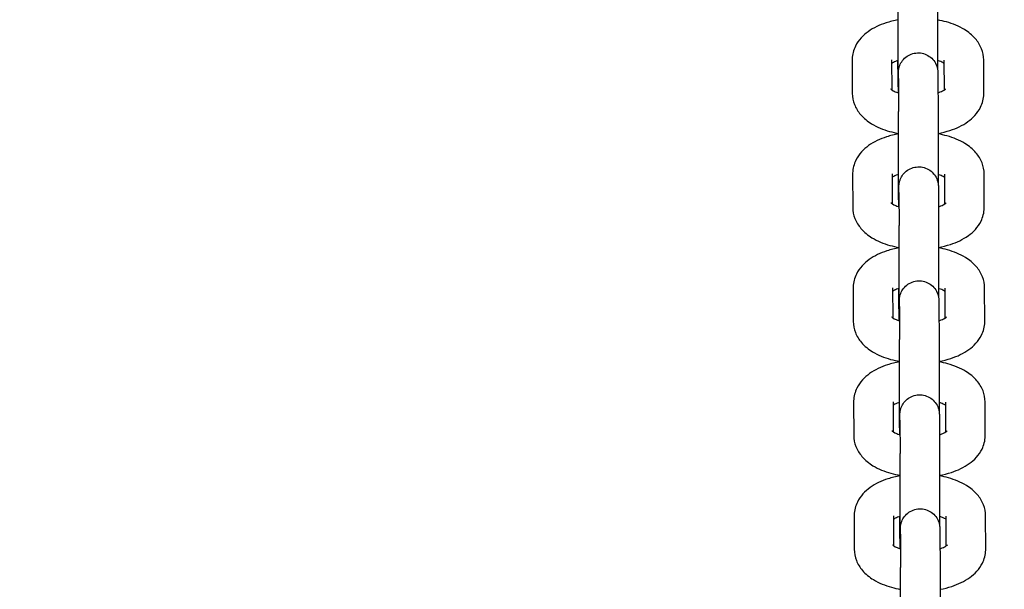
# Model space of a CAD drawing. Units: millimetres. Extents: x 1581 to 19381, y 522 to 30322.
# Drawn here: x 12311 to 12461, y 21348 to 21435 of the extents above; entities that cross this region are included whole.
import ezdxf

# ---------------------------------------------------------------- set-up
doc = ezdxf.new("R2010")
doc.units = ezdxf.units.MM
doc.layers.add('Detale', color=5, linetype='Continuous')
doc.layers.add('wymiary 100 strefy', color=5, linetype='Continuous')
doc.styles.get("Standard").update_dxf_attribs({"font": 'arial.ttf'})
doc.dimstyles.new('FK_rzuty 100_STREFY', dxfattribs={"dimscale": 100, "dimtxt": 4, "dimasz": 2.5, "dimexe": 1.25, "dimexo": 0.625, "dimgap": 1, "dimtad": 1, "dimdec": 1, "dimlfac": 0.001, "dimrnd": 0.01, "dimzin": 1, "dimdsep": 46, "dimtxsty": 'Standard', "dimblk": 'OBLIQUE', "dimcen": 2.5, "dimadec": 0, "dimazin": 0, "dimtfac": 1, "dimtdec": 1, "dimtmove": 0, "dimatfit": 3, "dimfxl": 1, "dimarcsym": 0})

# ---------------------------------------------------------------- blocks, each defined once
blk = doc.blocks.new('_Oblique')
at = {"color": 0, "linetype": 'ByBlock', "lineweight": -2}
blk.add_line((-0.5, -0.5), (0.5, 0.5), dxfattribs=at)
blk = doc.blocks.new('*D7')
at = {"layer": 'Defpoints', "color": 0, "transparency": 16777216}
for p in [(4892.53, 26618.17), (13435.53, 26618.17), (14760.01, 17128.4)]:
    blk.add_point(p, dxfattribs=at)
at = {"layer": 'wymiary 100 strefy', "color": 0, "lineweight": -2, "transparency": 16777216}
for p, q in [((13373.03, 26618.17), (4767.53, 26618.17)), ((4892.53, 17128.4), (4892.53, 26618.17)), ((14697.51, 17128.4), (4767.53, 17128.4))]:
    blk.add_line(p, q, dxfattribs=at)
at = {"layer": 'wymiary 100 strefy', "color": 0, "lineweight": -2, "transparency": 16777216, "xscale": 250, "yscale": 250, "zscale": 250}
for p, rotation in [((4892.53, 26618.17), 90), ((4892.53, 17128.4), 270)]:
    blk.add_blockref('_Oblique', p, dxfattribs=dict(at, rotation=rotation))
at = {"layer": 'wymiary 100 strefy', "color": 0, "transparency": 16777216, "insert": (4588.3, 21873.28), "char_height": 400, "attachment_point": 5, "rotation": 90}
blk.add_mtext('9.5 m', dxfattribs=at)

msp = doc.modelspace()

# ---------------------------------------------------------------- linework, layer by layer
at = {"layer": 'Detale', "color": 5}
for p, q in [((12437.54, 21428.57), (12437.56, 21423.51)), ((12443.54, 21428.59), (12443.56, 21424.05)), ((12444.51, 21425.8), (12444.5, 21428.51)), ((12451.56, 21424.03), (12451.54, 21428.57)), ((12457.56, 21423.54), (12457.54, 21428.59)), ((12444.58, 21425.79), (12444.6, 21420.74)), ((12450.58, 21425.82), (12450.6, 21420.76)), ((12437.61, 21411.23), (12437.63, 21406.17)), ((12443.61, 21411.25), (12443.63, 21406.71)), ((12444.59, 21408.47), (12444.58, 21411.17)), ((12451.63, 21406.69), (12451.61, 21411.23)), ((12457.63, 21406.2), (12457.61, 21411.25)), ((12444.66, 21408.45), (12444.68, 21403.4)), ((12450.66, 21408.48), (12450.68, 21403.42)), ((12437.68, 21393.89), (12437.71, 21388.83)), ((12443.68, 21393.92), (12443.7, 21389.37)), ((12444.66, 21391.13), (12444.65, 21393.83)), ((12451.7, 21389.35), (12451.68, 21393.89)), ((12457.71, 21388.86), (12457.68, 21393.92)), ((12444.73, 21391.11), (12444.75, 21386.06)), ((12450.73, 21391.14), (12450.75, 21386.08)), ((12437.76, 21376.55), (12437.78, 21371.49)), ((12443.76, 21376.58), (12443.78, 21372.03)), ((12444.74, 21373.79), (12444.72, 21376.49)), ((12451.78, 21372.02), (12451.76, 21376.55)), ((12457.78, 21371.52), (12457.76, 21376.58)), ((12444.8, 21373.78), (12444.83, 21368.72)), ((12450.8, 21373.8), (12450.83, 21368.74)), ((12437.83, 21359.21), (12437.85, 21354.16)), ((12443.83, 21359.24), (12443.85, 21354.69)), ((12451.85, 21354.68), (12451.83, 21359.21)), ((12457.85, 21354.18), (12457.83, 21359.24)), ((12444.81, 21356.45), (12444.8, 21359.16)), ((12444.88, 21356.44), (12444.9, 21351.38)), ((12450.88, 21356.46), (12450.9, 21351.41))]:
    msp.add_line(p, q, dxfattribs=at)
for points, knots in [([(12444.53, 21425.06), (12444.53, 21425.06), (12444.53, 21425.07), (12444.53, 21425.12), (12444.53, 21425.2), (12444.53, 21425.47), (12444.53, 21425.74), (12444.53, 21426.46), (12444.53, 21426.95), (12444.54, 21428.08), (12444.54, 21428.74), (12444.54, 21430.11), (12444.54, 21430.86), (12444.54, 21432.34), (12444.54, 21433.1), (12444.54, 21434.53), (12444.54, 21435.22), (12444.54, 21436.45), (12444.53, 21437.01), (12444.53, 21437.69), (12444.53, 21437.9), (12444.53, 21438.07)], [1.281497, 1.281497, 1.281497, 1.281497, 1.320432, 1.320432, 1.423363, 1.423363, 1.609078, 1.609078, 1.826107, 1.826107, 2.047642, 2.047642, 2.269994, 2.269994, 2.492561, 2.492561, 2.71515, 2.71515, 2.937595, 2.937595, 3.049287, 3.049287, 3.049287, 3.049287]), ([(12450.53, 21438.1), (12450.53, 21437.73), (12450.53, 21437.23), (12450.54, 21436.11), (12450.54, 21435.46), (12450.54, 21434.09), (12450.54, 21433.35), (12450.54, 21431.87), (12450.54, 21431.11), (12450.54, 21429.65), (12450.54, 21428.95), (12450.54, 21427.9), (12450.54, 21427.51), (12450.53, 21427.16)], [0, 0, 0, 0, 0.231158, 0.231158, 0.456132, 0.456132, 0.679931, 0.679931, 0.90347, 0.90347, 1.126967, 1.126967, 1.270565, 1.270565, 1.270565, 1.270565]), ([(12444.54, 21434.69), (12443.9, 21434.58), (12443.28, 21434.42), (12441.71, 21433.91), (12440.79, 21433.49), (12439.2, 21432.35), (12438.5, 21431.64), (12437.75, 21430.1), (12437.56, 21429.43), (12437.54, 21428.68), (12437.54, 21428.62), (12437.54, 21428.57)], [8.212063, 8.212063, 8.212063, 8.212063, 8.4465, 8.4465, 8.833989, 8.833989, 9.19084, 9.19084, 9.407598, 9.407598, 9.424778, 9.424778, 9.424778, 9.424778]), ([(12457.54, 21428.59), (12457.53, 21429.18), (12457.42, 21429.76), (12456.99, 21430.86), (12456.66, 21431.37), (12455.8, 21432.38), (12455.23, 21432.84), (12453.77, 21433.73), (12452.85, 21434.1), (12451.44, 21434.5), (12450.99, 21434.6), (12450.54, 21434.69)], [6.283185, 6.283185, 6.283185, 6.283185, 6.466092, 6.466092, 6.670829, 6.670829, 6.946872, 6.946872, 7.32387, 7.32387, 7.492323, 7.492323, 7.492323, 7.492323]), ([(12444.56, 21423.59), (12444.56, 21424.12), (12444.56, 21424.6), (12444.57, 21425.5), (12444.57, 21425.9), (12444.57, 21426.32), (12444.57, 21426.44), (12444.57, 21426.58), (12444.57, 21426.62), (12444.57, 21426.69), (12444.57, 21426.71), (12444.58, 21426.76), (12444.58, 21426.78), (12444.58, 21426.82), (12444.58, 21426.85), (12444.59, 21426.92), (12444.59, 21426.96), (12444.6, 21427.04), (12444.6, 21427.08), (12444.62, 21427.18), (12444.63, 21427.25), (12444.68, 21427.47), (12444.72, 21427.62), (12444.88, 21428.02), (12445.02, 21428.27), (12445.38, 21428.74), (12445.62, 21428.97), (12446.15, 21429.33), (12446.44, 21429.47), (12447.05, 21429.64), (12447.38, 21429.68), (12448.02, 21429.66), (12448.34, 21429.59), (12448.93, 21429.37), (12449.22, 21429.2), (12449.71, 21428.8), (12449.93, 21428.56), (12450.27, 21428.02), (12450.4, 21427.72), (12450.5, 21427.34), (12450.52, 21427.27), (12450.54, 21427.15), (12450.54, 21427.1), (12450.56, 21427), (12450.56, 21426.95), (12450.57, 21426.88), (12450.57, 21426.85), (12450.57, 21426.8), (12450.57, 21426.79), (12450.57, 21426.75), (12450.57, 21426.74), (12450.58, 21426.68), (12450.58, 21426.65), (12450.58, 21426.5), (12450.58, 21426.33), (12450.58, 21426.02), (12450.58, 21425.92), (12450.58, 21425.82)], [1.159541, 1.159541, 1.159541, 1.159541, 1.350581, 1.350581, 1.574666, 1.574666, 1.687016, 1.687016, 1.748089, 1.748089, 1.793878, 1.793878, 1.808804, 1.808804, 1.82548, 1.82548, 1.838948, 1.838948, 1.850937, 1.850937, 1.872637, 1.872637, 1.918516, 1.918516, 2.002247, 2.002247, 2.097565, 2.097565, 2.193149, 2.193149, 2.288743, 2.288743, 2.384338, 2.384338, 2.479933, 2.479933, 2.575526, 2.575526, 2.671089, 2.671089, 2.693564, 2.693564, 2.708885, 2.708885, 2.724365, 2.724365, 2.73862, 2.73862, 2.750108, 2.750108, 2.770961, 2.770961, 2.827618, 2.827618, 2.998422, 2.998422, 3.062086, 3.062086, 3.062086, 3.062086]), ([(12444.54, 21428.52), (12444.47, 21428.5), (12444.41, 21428.48), (12444.07, 21428.36), (12443.84, 21428.25), (12443.62, 21428.12), (12443.58, 21428.1), (12443.54, 21428.07)], [2.164695, 2.164695, 2.164695, 2.164695, 2.2116524, 2.2116524, 2.4415544, 2.4415544, 2.5057102, 2.5057102, 2.5057102, 2.5057102]), ([(12451.54, 21428.06), (12451.48, 21428.1), (12451.4, 21428.15), (12451.13, 21428.29), (12450.9, 21428.39), (12450.61, 21428.49), (12450.57, 21428.5), (12450.54, 21428.51)], [0.6272353, 0.6272353, 0.6272353, 0.6272353, 0.7384979, 0.7384979, 0.9452908, 0.9452908, 0.9715693, 0.9715693, 0.9715693, 0.9715693]), ([(12444.56, 21424.46), (12444.56, 21424.5), (12444.55, 21424.54), (12444.54, 21424.62), (12444.54, 21424.67), (12444.53, 21424.75), (12444.53, 21424.78), (12444.53, 21424.82), (12444.52, 21424.83), (12444.52, 21424.87), (12444.52, 21424.89), (12444.52, 21424.94), (12444.52, 21424.97), (12444.52, 21425.12), (12444.52, 21425.29), (12444.52, 21425.61), (12444.52, 21425.7), (12444.51, 21425.8)], [2.6972227, 2.6972227, 2.6972227, 2.6972227, 2.708885, 2.708885, 2.7243651, 2.7243651, 2.7386204, 2.7386204, 2.7501081, 2.7501081, 2.7709614, 2.7709614, 2.8276175, 2.8276175, 2.9984216, 2.9984216, 3.0620856, 3.0620856, 3.0620856, 3.0620856]), ([(12444.58, 21425.79), (12444.58, 21426.15), (12444.58, 21426.41), (12444.58, 21426.54), (12444.58, 21426.56), (12444.58, 21426.57), (12444.58, 21426.57), (12444.58, 21426.57)], [0, 0, 0, 0, 0.2231609, 0.2231609, 0.2738132, 0.2738132, 0.2794768, 0.2794768, 0.2794768, 0.2794768]), ([(12443.37, 21424.2), (12443.37, 21424.2), (12443.39, 21424.17), (12443.52, 21424.07), (12443.64, 21423.99), (12443.97, 21423.82), (12444.19, 21423.72), (12444.5, 21423.61), (12444.55, 21423.59), (12444.59, 21423.58)], [3.5404311, 3.5404311, 3.5404311, 3.5404311, 3.6940701, 3.6940701, 3.8800906, 3.8800906, 4.0868835, 4.0868835, 4.1215631, 4.1215631, 4.1215631, 4.1215631]), ([(12450.59, 21423.59), (12450.64, 21423.61), (12450.69, 21423.63), (12451.02, 21423.75), (12451.26, 21423.86), (12451.58, 21424.04), (12451.68, 21424.11), (12451.74, 21424.17), (12451.75, 21424.18), (12451.75, 21424.18)], [5.3147757, 5.3147757, 5.3147757, 5.3147757, 5.3532451, 5.3532451, 5.583147, 5.583147, 5.7843654, 5.7843654, 5.879018, 5.879018, 5.879018, 5.879018]), ([(12437.56, 21423.51), (12437.56, 21422.93), (12437.68, 21422.34), (12438.11, 21421.24), (12438.43, 21420.74), (12439.3, 21419.72), (12439.87, 21419.27), (12441.32, 21418.38), (12442.24, 21418), (12443.67, 21417.6), (12444.14, 21417.49), (12444.61, 21417.41)], [3.141593, 3.141593, 3.141593, 3.141593, 3.324499, 3.324499, 3.529236, 3.529236, 3.805279, 3.805279, 4.182277, 4.182277, 4.357321, 4.357321, 4.357321, 4.357321]), ([(12450.61, 21417.42), (12451.23, 21417.54), (12451.83, 21417.69), (12453.39, 21418.19), (12454.31, 21418.62), (12455.89, 21419.76), (12456.6, 21420.46), (12457.35, 21422), (12457.53, 21422.68), (12457.56, 21423.43), (12457.56, 21423.48), (12457.56, 21423.54)], [5.077067, 5.077067, 5.077067, 5.077067, 5.304907, 5.304907, 5.692396, 5.692396, 6.049248, 6.049248, 6.266006, 6.266006, 6.283185, 6.283185, 6.283185, 6.283185]), ([(12444.6, 21407.72), (12444.6, 21407.72), (12444.6, 21407.73), (12444.6, 21407.78), (12444.6, 21407.86), (12444.6, 21408.14), (12444.6, 21408.4), (12444.61, 21409.12), (12444.61, 21409.61), (12444.61, 21410.74), (12444.61, 21411.4), (12444.61, 21412.78), (12444.61, 21413.52), (12444.61, 21415), (12444.61, 21415.76), (12444.61, 21417.19), (12444.61, 21417.88), (12444.61, 21419.11), (12444.61, 21419.67), (12444.61, 21420.35), (12444.61, 21420.56), (12444.6, 21420.74)], [1.281497, 1.281497, 1.281497, 1.281497, 1.320432, 1.320432, 1.423363, 1.423363, 1.609078, 1.609078, 1.826107, 1.826107, 2.047642, 2.047642, 2.269994, 2.269994, 2.492561, 2.492561, 2.71515, 2.71515, 2.937595, 2.937595, 3.049287, 3.049287, 3.049287, 3.049287]), ([(12450.6, 21420.76), (12450.61, 21420.39), (12450.61, 21419.9), (12450.61, 21418.77), (12450.61, 21418.12), (12450.61, 21416.75), (12450.61, 21416.01), (12450.61, 21414.53), (12450.61, 21413.77), (12450.61, 21412.31), (12450.61, 21411.61), (12450.61, 21410.56), (12450.61, 21410.17), (12450.61, 21409.82)], [0, 0, 0, 0, 0.231158, 0.231158, 0.456132, 0.456132, 0.679931, 0.679931, 0.90347, 0.90347, 1.126967, 1.126967, 1.270565, 1.270565, 1.270565, 1.270565]), ([(12444.61, 21417.35), (12443.98, 21417.24), (12443.36, 21417.09), (12441.78, 21416.57), (12440.86, 21416.15), (12439.28, 21415.01), (12438.57, 21414.3), (12437.82, 21412.76), (12437.63, 21412.09), (12437.61, 21411.34), (12437.61, 21411.28), (12437.61, 21411.23)], [8.212063, 8.212063, 8.212063, 8.212063, 8.4465, 8.4465, 8.833989, 8.833989, 9.19084, 9.19084, 9.407598, 9.407598, 9.424778, 9.424778, 9.424778, 9.424778]), ([(12457.61, 21411.25), (12457.61, 21411.84), (12457.49, 21412.42), (12457.06, 21413.52), (12456.74, 21414.03), (12455.87, 21415.04), (12455.3, 21415.5), (12453.85, 21416.39), (12452.93, 21416.76), (12451.52, 21417.16), (12451.07, 21417.26), (12450.61, 21417.35)], [6.283185, 6.283185, 6.283185, 6.283185, 6.466092, 6.466092, 6.670829, 6.670829, 6.946872, 6.946872, 7.32387, 7.32387, 7.492323, 7.492323, 7.492323, 7.492323]), ([(12444.64, 21406.25), (12444.64, 21406.78), (12444.64, 21407.26), (12444.64, 21408.16), (12444.64, 21408.56), (12444.64, 21408.98), (12444.64, 21409.1), (12444.65, 21409.24), (12444.65, 21409.28), (12444.65, 21409.35), (12444.65, 21409.37), (12444.65, 21409.42), (12444.65, 21409.44), (12444.65, 21409.48), (12444.65, 21409.51), (12444.66, 21409.58), (12444.66, 21409.62), (12444.67, 21409.7), (12444.68, 21409.74), (12444.69, 21409.84), (12444.7, 21409.92), (12444.75, 21410.13), (12444.8, 21410.28), (12444.96, 21410.68), (12445.1, 21410.93), (12445.46, 21411.41), (12445.69, 21411.63), (12446.22, 21411.99), (12446.51, 21412.13), (12447.13, 21412.3), (12447.45, 21412.34), (12448.09, 21412.32), (12448.41, 21412.25), (12449.01, 21412.03), (12449.29, 21411.86), (12449.78, 21411.46), (12450, 21411.22), (12450.35, 21410.68), (12450.48, 21410.38), (12450.57, 21410), (12450.59, 21409.93), (12450.61, 21409.81), (12450.62, 21409.76), (12450.63, 21409.66), (12450.64, 21409.61), (12450.64, 21409.54), (12450.64, 21409.51), (12450.65, 21409.46), (12450.65, 21409.45), (12450.65, 21409.41), (12450.65, 21409.4), (12450.65, 21409.34), (12450.65, 21409.31), (12450.65, 21409.16), (12450.65, 21408.99), (12450.66, 21408.68), (12450.66, 21408.58), (12450.66, 21408.48)], [1.159541, 1.159541, 1.159541, 1.159541, 1.350581, 1.350581, 1.574666, 1.574666, 1.687016, 1.687016, 1.748089, 1.748089, 1.793878, 1.793878, 1.808804, 1.808804, 1.82548, 1.82548, 1.838948, 1.838948, 1.850937, 1.850937, 1.872637, 1.872637, 1.918516, 1.918516, 2.002247, 2.002247, 2.097565, 2.097565, 2.193149, 2.193149, 2.288743, 2.288743, 2.384338, 2.384338, 2.479933, 2.479933, 2.575526, 2.575526, 2.671089, 2.671089, 2.693564, 2.693564, 2.708885, 2.708885, 2.724365, 2.724365, 2.73862, 2.73862, 2.750108, 2.750108, 2.770961, 2.770961, 2.827618, 2.827618, 2.998422, 2.998422, 3.062086, 3.062086, 3.062086, 3.062086]), ([(12444.61, 21411.18), (12444.55, 21411.16), (12444.49, 21411.14), (12444.14, 21411.02), (12443.91, 21410.91), (12443.69, 21410.78), (12443.65, 21410.76), (12443.61, 21410.73)], [2.164695, 2.164695, 2.164695, 2.164695, 2.2116524, 2.2116524, 2.4415544, 2.4415544, 2.5057102, 2.5057102, 2.5057102, 2.5057102]), ([(12451.61, 21410.72), (12451.55, 21410.76), (12451.47, 21410.81), (12451.2, 21410.95), (12450.98, 21411.05), (12450.68, 21411.15), (12450.65, 21411.16), (12450.61, 21411.18)], [0.6272353, 0.6272353, 0.6272353, 0.6272353, 0.7384979, 0.7384979, 0.9452908, 0.9452908, 0.9715693, 0.9715693, 0.9715693, 0.9715693]), ([(12444.66, 21408.45), (12444.65, 21408.81), (12444.65, 21409.07), (12444.65, 21409.2), (12444.65, 21409.22), (12444.65, 21409.23), (12444.65, 21409.23), (12444.65, 21409.23)], [0, 0, 0, 0, 0.2231609, 0.2231609, 0.2738132, 0.2738132, 0.2794768, 0.2794768, 0.2794768, 0.2794768]), ([(12444.64, 21407.12), (12444.63, 21407.16), (12444.62, 21407.2), (12444.61, 21407.28), (12444.61, 21407.33), (12444.6, 21407.41), (12444.6, 21407.44), (12444.6, 21407.48), (12444.6, 21407.5), (12444.6, 21407.53), (12444.6, 21407.55), (12444.59, 21407.6), (12444.59, 21407.63), (12444.59, 21407.79), (12444.59, 21407.95), (12444.59, 21408.27), (12444.59, 21408.36), (12444.59, 21408.47)], [2.6972227, 2.6972227, 2.6972227, 2.6972227, 2.708885, 2.708885, 2.7243651, 2.7243651, 2.7386204, 2.7386204, 2.7501081, 2.7501081, 2.7709614, 2.7709614, 2.8276175, 2.8276175, 2.9984216, 2.9984216, 3.0620856, 3.0620856, 3.0620856, 3.0620856]), ([(12437.63, 21406.17), (12437.63, 21405.59), (12437.75, 21405.01), (12438.18, 21403.9), (12438.51, 21403.4), (12439.37, 21402.38), (12439.94, 21401.93), (12441.39, 21401.04), (12442.31, 21400.66), (12443.74, 21400.26), (12444.21, 21400.16), (12444.69, 21400.07)], [3.141593, 3.141593, 3.141593, 3.141593, 3.324499, 3.324499, 3.529236, 3.529236, 3.805279, 3.805279, 4.182277, 4.182277, 4.357321, 4.357321, 4.357321, 4.357321]), ([(12443.44, 21406.86), (12443.44, 21406.86), (12443.47, 21406.83), (12443.59, 21406.73), (12443.71, 21406.65), (12444.04, 21406.48), (12444.27, 21406.38), (12444.57, 21406.27), (12444.62, 21406.26), (12444.67, 21406.24)], [3.5404311, 3.5404311, 3.5404311, 3.5404311, 3.6940701, 3.6940701, 3.8800906, 3.8800906, 4.0868835, 4.0868835, 4.1215631, 4.1215631, 4.1215631, 4.1215631]), ([(12450.67, 21406.25), (12450.72, 21406.27), (12450.77, 21406.29), (12451.1, 21406.41), (12451.33, 21406.52), (12451.65, 21406.7), (12451.75, 21406.78), (12451.82, 21406.83), (12451.83, 21406.85), (12451.83, 21406.85)], [5.3147757, 5.3147757, 5.3147757, 5.3147757, 5.3532451, 5.3532451, 5.583147, 5.583147, 5.7843654, 5.7843654, 5.879018, 5.879018, 5.879018, 5.879018]), ([(12450.69, 21400.08), (12451.3, 21400.2), (12451.9, 21400.35), (12453.46, 21400.85), (12454.38, 21401.28), (12455.97, 21402.42), (12456.67, 21403.13), (12457.42, 21404.66), (12457.61, 21405.34), (12457.63, 21406.09), (12457.63, 21406.14), (12457.63, 21406.2)], [5.077067, 5.077067, 5.077067, 5.077067, 5.304907, 5.304907, 5.692396, 5.692396, 6.049248, 6.049248, 6.266006, 6.266006, 6.283185, 6.283185, 6.283185, 6.283185]), ([(12444.67, 21390.38), (12444.67, 21390.38), (12444.67, 21390.39), (12444.67, 21390.44), (12444.67, 21390.52), (12444.68, 21390.8), (12444.68, 21391.06), (12444.68, 21391.78), (12444.68, 21392.28), (12444.68, 21393.4), (12444.68, 21394.06), (12444.69, 21395.44), (12444.69, 21396.18), (12444.69, 21397.66), (12444.69, 21398.42), (12444.69, 21399.85), (12444.68, 21400.54), (12444.68, 21401.77), (12444.68, 21402.33), (12444.68, 21403.01), (12444.68, 21403.22), (12444.68, 21403.4)], [1.281497, 1.281497, 1.281497, 1.281497, 1.320432, 1.320432, 1.423363, 1.423363, 1.609078, 1.609078, 1.826107, 1.826107, 2.047642, 2.047642, 2.269994, 2.269994, 2.492561, 2.492561, 2.71515, 2.71515, 2.937595, 2.937595, 3.049287, 3.049287, 3.049287, 3.049287]), ([(12450.68, 21403.42), (12450.68, 21403.05), (12450.68, 21402.56), (12450.68, 21401.43), (12450.68, 21400.78), (12450.69, 21399.42), (12450.69, 21398.67), (12450.69, 21397.19), (12450.69, 21396.43), (12450.69, 21394.98), (12450.68, 21394.27), (12450.68, 21393.22), (12450.68, 21392.84), (12450.68, 21392.48)], [0, 0, 0, 0, 0.231158, 0.231158, 0.456132, 0.456132, 0.679931, 0.679931, 0.90347, 0.90347, 1.126967, 1.126967, 1.270565, 1.270565, 1.270565, 1.270565]), ([(12444.69, 21400.01), (12444.05, 21399.9), (12443.43, 21399.75), (12441.85, 21399.23), (12440.93, 21398.81), (12439.35, 21397.67), (12438.65, 21396.96), (12437.89, 21395.42), (12437.71, 21394.75), (12437.68, 21394), (12437.68, 21393.95), (12437.68, 21393.89)], [8.212063, 8.212063, 8.212063, 8.212063, 8.4465, 8.4465, 8.833989, 8.833989, 9.19084, 9.19084, 9.407598, 9.407598, 9.424778, 9.424778, 9.424778, 9.424778]), ([(12457.68, 21393.92), (12457.68, 21394.5), (12457.56, 21395.08), (12457.14, 21396.18), (12456.81, 21396.69), (12455.95, 21397.71), (12455.37, 21398.16), (12453.92, 21399.05), (12453, 21399.42), (12451.59, 21399.82), (12451.14, 21399.92), (12450.69, 21400.01)], [6.283185, 6.283185, 6.283185, 6.283185, 6.466092, 6.466092, 6.670829, 6.670829, 6.946872, 6.946872, 7.32387, 7.32387, 7.492323, 7.492323, 7.492323, 7.492323]), ([(12444.68, 21393.84), (12444.62, 21393.82), (12444.56, 21393.8), (12444.22, 21393.68), (12443.98, 21393.57), (12443.77, 21393.45), (12443.72, 21393.42), (12443.69, 21393.4)], [2.164695, 2.164695, 2.164695, 2.164695, 2.2116524, 2.2116524, 2.4415544, 2.4415544, 2.5057102, 2.5057102, 2.5057102, 2.5057102]), ([(12444.71, 21388.91), (12444.71, 21389.44), (12444.71, 21389.93), (12444.71, 21390.82), (12444.71, 21391.22), (12444.72, 21391.65), (12444.72, 21391.76), (12444.72, 21391.9), (12444.72, 21391.94), (12444.72, 21392.01), (12444.72, 21392.03), (12444.72, 21392.09), (12444.72, 21392.1), (12444.73, 21392.14), (12444.73, 21392.17), (12444.73, 21392.24), (12444.74, 21392.28), (12444.74, 21392.36), (12444.75, 21392.4), (12444.77, 21392.51), (12444.78, 21392.58), (12444.83, 21392.8), (12444.87, 21392.94), (12445.03, 21393.34), (12445.17, 21393.59), (12445.53, 21394.07), (12445.77, 21394.29), (12446.29, 21394.65), (12446.59, 21394.79), (12447.2, 21394.96), (12447.53, 21395), (12448.16, 21394.98), (12448.48, 21394.91), (12449.08, 21394.69), (12449.36, 21394.53), (12449.86, 21394.12), (12450.08, 21393.88), (12450.42, 21393.34), (12450.55, 21393.04), (12450.65, 21392.66), (12450.66, 21392.59), (12450.68, 21392.47), (12450.69, 21392.42), (12450.7, 21392.32), (12450.71, 21392.28), (12450.72, 21392.2), (12450.72, 21392.17), (12450.72, 21392.13), (12450.72, 21392.11), (12450.72, 21392.08), (12450.72, 21392.06), (12450.72, 21392), (12450.72, 21391.97), (12450.73, 21391.82), (12450.73, 21391.65), (12450.73, 21391.34), (12450.73, 21391.24), (12450.73, 21391.14)], [1.159541, 1.159541, 1.159541, 1.159541, 1.350581, 1.350581, 1.574666, 1.574666, 1.687016, 1.687016, 1.748089, 1.748089, 1.793878, 1.793878, 1.808804, 1.808804, 1.82548, 1.82548, 1.838948, 1.838948, 1.850937, 1.850937, 1.872637, 1.872637, 1.918516, 1.918516, 2.002247, 2.002247, 2.097565, 2.097565, 2.193149, 2.193149, 2.288743, 2.288743, 2.384338, 2.384338, 2.479933, 2.479933, 2.575526, 2.575526, 2.671089, 2.671089, 2.693564, 2.693564, 2.708885, 2.708885, 2.724365, 2.724365, 2.73862, 2.73862, 2.750108, 2.750108, 2.770961, 2.770961, 2.827618, 2.827618, 2.998422, 2.998422, 3.062086, 3.062086, 3.062086, 3.062086]), ([(12451.69, 21393.38), (12451.62, 21393.42), (12451.54, 21393.47), (12451.28, 21393.61), (12451.05, 21393.71), (12450.75, 21393.81), (12450.72, 21393.83), (12450.68, 21393.84)], [0.6272353, 0.6272353, 0.6272353, 0.6272353, 0.7384979, 0.7384979, 0.9452908, 0.9452908, 0.9715693, 0.9715693, 0.9715693, 0.9715693]), ([(12444.71, 21389.78), (12444.7, 21389.82), (12444.7, 21389.86), (12444.69, 21389.94), (12444.68, 21389.99), (12444.68, 21390.07), (12444.67, 21390.1), (12444.67, 21390.14), (12444.67, 21390.16), (12444.67, 21390.19), (12444.67, 21390.21), (12444.67, 21390.26), (12444.67, 21390.29), (12444.67, 21390.45), (12444.66, 21390.61), (12444.66, 21390.93), (12444.66, 21391.02), (12444.66, 21391.13)], [2.6972227, 2.6972227, 2.6972227, 2.6972227, 2.708885, 2.708885, 2.7243651, 2.7243651, 2.7386204, 2.7386204, 2.7501081, 2.7501081, 2.7709614, 2.7709614, 2.8276175, 2.8276175, 2.9984216, 2.9984216, 3.0620856, 3.0620856, 3.0620856, 3.0620856]), ([(12444.73, 21391.11), (12444.73, 21391.47), (12444.73, 21391.73), (12444.73, 21391.87), (12444.72, 21391.88), (12444.72, 21391.89), (12444.72, 21391.89), (12444.72, 21391.89)], [0, 0, 0, 0, 0.2231609, 0.2231609, 0.2738132, 0.2738132, 0.2794768, 0.2794768, 0.2794768, 0.2794768]), ([(12443.51, 21389.52), (12443.51, 21389.52), (12443.54, 21389.49), (12443.67, 21389.39), (12443.78, 21389.31), (12444.11, 21389.14), (12444.34, 21389.04), (12444.65, 21388.93), (12444.69, 21388.92), (12444.74, 21388.9)], [3.5404311, 3.5404311, 3.5404311, 3.5404311, 3.6940701, 3.6940701, 3.8800906, 3.8800906, 4.0868835, 4.0868835, 4.1215631, 4.1215631, 4.1215631, 4.1215631]), ([(12450.74, 21388.92), (12450.79, 21388.93), (12450.84, 21388.95), (12451.17, 21389.07), (12451.41, 21389.18), (12451.73, 21389.36), (12451.82, 21389.44), (12451.89, 21389.5), (12451.9, 21389.51), (12451.9, 21389.51)], [5.3147757, 5.3147757, 5.3147757, 5.3147757, 5.3532451, 5.3532451, 5.583147, 5.583147, 5.7843654, 5.7843654, 5.879018, 5.879018, 5.879018, 5.879018]), ([(12437.71, 21388.83), (12437.71, 21388.25), (12437.83, 21387.67), (12438.25, 21386.56), (12438.58, 21386.06), (12439.44, 21385.04), (12440.02, 21384.59), (12441.47, 21383.7), (12442.39, 21383.33), (12443.82, 21382.92), (12444.28, 21382.82), (12444.76, 21382.73)], [3.141593, 3.141593, 3.141593, 3.141593, 3.324499, 3.324499, 3.529236, 3.529236, 3.805279, 3.805279, 4.182277, 4.182277, 4.357321, 4.357321, 4.357321, 4.357321]), ([(12450.76, 21382.75), (12451.37, 21382.86), (12451.98, 21383.01), (12453.54, 21383.52), (12454.46, 21383.94), (12456.04, 21385.08), (12456.74, 21385.79), (12457.5, 21387.32), (12457.68, 21388), (12457.71, 21388.75), (12457.71, 21388.8), (12457.71, 21388.86)], [5.077067, 5.077067, 5.077067, 5.077067, 5.304907, 5.304907, 5.692396, 5.692396, 6.049248, 6.049248, 6.266006, 6.266006, 6.283185, 6.283185, 6.283185, 6.283185]), ([(12444.75, 21373.04), (12444.75, 21373.04), (12444.75, 21373.05), (12444.75, 21373.1), (12444.75, 21373.18), (12444.75, 21373.46), (12444.75, 21373.72), (12444.75, 21374.45), (12444.76, 21374.94), (12444.76, 21376.07), (12444.76, 21376.72), (12444.76, 21378.1), (12444.76, 21378.84), (12444.76, 21380.32), (12444.76, 21381.08), (12444.76, 21382.51), (12444.76, 21383.2), (12444.76, 21384.43), (12444.76, 21384.99), (12444.75, 21385.67), (12444.75, 21385.88), (12444.75, 21386.06)], [1.281497, 1.281497, 1.281497, 1.281497, 1.320432, 1.320432, 1.423363, 1.423363, 1.609078, 1.609078, 1.826107, 1.826107, 2.047642, 2.047642, 2.269994, 2.269994, 2.492561, 2.492561, 2.71515, 2.71515, 2.937595, 2.937595, 3.049287, 3.049287, 3.049287, 3.049287]), ([(12450.75, 21386.08), (12450.75, 21385.71), (12450.75, 21385.22), (12450.76, 21384.09), (12450.76, 21383.45), (12450.76, 21382.08), (12450.76, 21381.34), (12450.76, 21379.85), (12450.76, 21379.09), (12450.76, 21377.64), (12450.76, 21376.93), (12450.76, 21375.88), (12450.76, 21375.5), (12450.76, 21375.14)], [0, 0, 0, 0, 0.231158, 0.231158, 0.456132, 0.456132, 0.679931, 0.679931, 0.90347, 0.90347, 1.126967, 1.126967, 1.270565, 1.270565, 1.270565, 1.270565]), ([(12444.76, 21382.67), (12444.12, 21382.56), (12443.51, 21382.41), (12441.93, 21381.9), (12441.01, 21381.47), (12439.42, 21380.33), (12438.72, 21379.62), (12437.97, 21378.09), (12437.78, 21377.41), (12437.76, 21376.66), (12437.76, 21376.61), (12437.76, 21376.55)], [8.212063, 8.212063, 8.212063, 8.212063, 8.4465, 8.4465, 8.833989, 8.833989, 9.19084, 9.19084, 9.407598, 9.407598, 9.424778, 9.424778, 9.424778, 9.424778]), ([(12457.76, 21376.58), (12457.76, 21377.16), (12457.64, 21377.74), (12457.21, 21378.85), (12456.88, 21379.35), (12456.02, 21380.37), (12455.45, 21380.82), (12454, 21381.71), (12453.08, 21382.09), (12451.66, 21382.48), (12451.21, 21382.59), (12450.76, 21382.67)], [6.283185, 6.283185, 6.283185, 6.283185, 6.466092, 6.466092, 6.670829, 6.670829, 6.946872, 6.946872, 7.32387, 7.32387, 7.492323, 7.492323, 7.492323, 7.492323]), ([(12444.78, 21371.57), (12444.78, 21372.1), (12444.78, 21372.59), (12444.79, 21373.48), (12444.79, 21373.88), (12444.79, 21374.31), (12444.79, 21374.42), (12444.79, 21374.56), (12444.79, 21374.6), (12444.79, 21374.67), (12444.79, 21374.69), (12444.8, 21374.75), (12444.8, 21374.76), (12444.8, 21374.8), (12444.8, 21374.83), (12444.81, 21374.9), (12444.81, 21374.94), (12444.82, 21375.02), (12444.82, 21375.06), (12444.84, 21375.17), (12444.85, 21375.24), (12444.9, 21375.46), (12444.95, 21375.6), (12445.1, 21376.01), (12445.24, 21376.25), (12445.6, 21376.73), (12445.84, 21376.95), (12446.37, 21377.31), (12446.66, 21377.45), (12447.27, 21377.63), (12447.6, 21377.66), (12448.24, 21377.64), (12448.56, 21377.57), (12449.15, 21377.35), (12449.44, 21377.19), (12449.93, 21376.79), (12450.15, 21376.54), (12450.49, 21376.01), (12450.62, 21375.71), (12450.72, 21375.33), (12450.74, 21375.25), (12450.76, 21375.13), (12450.77, 21375.08), (12450.78, 21374.98), (12450.78, 21374.94), (12450.79, 21374.86), (12450.79, 21374.83), (12450.79, 21374.79), (12450.79, 21374.77), (12450.8, 21374.74), (12450.8, 21374.72), (12450.8, 21374.67), (12450.8, 21374.63), (12450.8, 21374.48), (12450.8, 21374.32), (12450.8, 21374), (12450.8, 21373.9), (12450.8, 21373.8)], [1.159541, 1.159541, 1.159541, 1.159541, 1.350581, 1.350581, 1.574666, 1.574666, 1.687016, 1.687016, 1.748089, 1.748089, 1.793878, 1.793878, 1.808804, 1.808804, 1.82548, 1.82548, 1.838948, 1.838948, 1.850937, 1.850937, 1.872637, 1.872637, 1.918516, 1.918516, 2.002247, 2.002247, 2.097565, 2.097565, 2.193149, 2.193149, 2.288743, 2.288743, 2.384338, 2.384338, 2.479933, 2.479933, 2.575526, 2.575526, 2.671089, 2.671089, 2.693564, 2.693564, 2.708885, 2.708885, 2.724365, 2.724365, 2.73862, 2.73862, 2.750108, 2.750108, 2.770961, 2.770961, 2.827618, 2.827618, 2.998422, 2.998422, 3.062086, 3.062086, 3.062086, 3.062086]), ([(12444.76, 21376.51), (12444.7, 21376.49), (12444.64, 21376.46), (12444.29, 21376.34), (12444.06, 21376.23), (12443.84, 21376.11), (12443.8, 21376.08), (12443.76, 21376.06)], [2.164695, 2.164695, 2.164695, 2.164695, 2.2116524, 2.2116524, 2.4415544, 2.4415544, 2.5057102, 2.5057102, 2.5057102, 2.5057102]), ([(12451.76, 21376.04), (12451.7, 21376.08), (12451.62, 21376.13), (12451.35, 21376.27), (12451.13, 21376.37), (12450.83, 21376.48), (12450.79, 21376.49), (12450.76, 21376.5)], [0.6272353, 0.6272353, 0.6272353, 0.6272353, 0.7384979, 0.7384979, 0.9452908, 0.9452908, 0.9715693, 0.9715693, 0.9715693, 0.9715693]), ([(12444.8, 21373.78), (12444.8, 21374.13), (12444.8, 21374.39), (12444.8, 21374.53), (12444.8, 21374.54), (12444.8, 21374.55), (12444.8, 21374.55), (12444.8, 21374.55)], [0, 0, 0, 0, 0.2231609, 0.2231609, 0.2738132, 0.2738132, 0.2794768, 0.2794768, 0.2794768, 0.2794768]), ([(12444.78, 21372.45), (12444.78, 21372.48), (12444.77, 21372.52), (12444.76, 21372.61), (12444.76, 21372.65), (12444.75, 21372.73), (12444.75, 21372.76), (12444.75, 21372.8), (12444.75, 21372.82), (12444.74, 21372.85), (12444.74, 21372.87), (12444.74, 21372.92), (12444.74, 21372.96), (12444.74, 21373.11), (12444.74, 21373.27), (12444.74, 21373.59), (12444.74, 21373.69), (12444.74, 21373.79)], [2.6972227, 2.6972227, 2.6972227, 2.6972227, 2.708885, 2.708885, 2.7243651, 2.7243651, 2.7386204, 2.7386204, 2.7501081, 2.7501081, 2.7709614, 2.7709614, 2.8276175, 2.8276175, 2.9984216, 2.9984216, 3.0620856, 3.0620856, 3.0620856, 3.0620856]), ([(12437.78, 21371.49), (12437.78, 21370.91), (12437.9, 21370.33), (12438.33, 21369.23), (12438.65, 21368.72), (12439.52, 21367.71), (12440.09, 21367.25), (12441.54, 21366.36), (12442.46, 21365.99), (12443.89, 21365.58), (12444.36, 21365.48), (12444.83, 21365.39)], [3.141593, 3.141593, 3.141593, 3.141593, 3.324499, 3.324499, 3.529236, 3.529236, 3.805279, 3.805279, 4.182277, 4.182277, 4.357321, 4.357321, 4.357321, 4.357321]), ([(12443.59, 21372.18), (12443.59, 21372.18), (12443.61, 21372.15), (12443.74, 21372.05), (12443.86, 21371.97), (12444.19, 21371.8), (12444.41, 21371.7), (12444.72, 21371.59), (12444.77, 21371.58), (12444.81, 21371.56)], [3.5404311, 3.5404311, 3.5404311, 3.5404311, 3.6940701, 3.6940701, 3.8800906, 3.8800906, 4.0868835, 4.0868835, 4.1215631, 4.1215631, 4.1215631, 4.1215631]), ([(12450.81, 21371.58), (12450.86, 21371.59), (12450.91, 21371.61), (12451.25, 21371.73), (12451.48, 21371.84), (12451.8, 21372.02), (12451.9, 21372.1), (12451.96, 21372.16), (12451.97, 21372.17), (12451.97, 21372.17)], [5.3147757, 5.3147757, 5.3147757, 5.3147757, 5.3532451, 5.3532451, 5.583147, 5.583147, 5.7843654, 5.7843654, 5.879018, 5.879018, 5.879018, 5.879018]), ([(12450.83, 21365.41), (12451.45, 21365.52), (12452.05, 21365.67), (12453.61, 21366.18), (12454.53, 21366.6), (12456.11, 21367.74), (12456.82, 21368.45), (12457.57, 21369.99), (12457.76, 21370.66), (12457.78, 21371.41), (12457.78, 21371.46), (12457.78, 21371.52)], [5.077067, 5.077067, 5.077067, 5.077067, 5.304907, 5.304907, 5.692396, 5.692396, 6.049248, 6.049248, 6.266006, 6.266006, 6.283185, 6.283185, 6.283185, 6.283185]), ([(12444.82, 21355.7), (12444.82, 21355.7), (12444.82, 21355.71), (12444.82, 21355.77), (12444.82, 21355.84), (12444.82, 21356.12), (12444.83, 21356.38), (12444.83, 21357.11), (12444.83, 21357.6), (12444.83, 21358.73), (12444.83, 21359.38), (12444.83, 21360.76), (12444.83, 21361.5), (12444.83, 21362.98), (12444.83, 21363.74), (12444.83, 21365.17), (12444.83, 21365.86), (12444.83, 21367.1), (12444.83, 21367.65), (12444.83, 21368.34), (12444.83, 21368.54), (12444.83, 21368.72)], [1.281497, 1.281497, 1.281497, 1.281497, 1.320432, 1.320432, 1.423363, 1.423363, 1.609078, 1.609078, 1.826107, 1.826107, 2.047642, 2.047642, 2.269994, 2.269994, 2.492561, 2.492561, 2.71515, 2.71515, 2.937595, 2.937595, 3.049287, 3.049287, 3.049287, 3.049287]), ([(12450.83, 21368.74), (12450.83, 21368.37), (12450.83, 21367.88), (12450.83, 21366.75), (12450.83, 21366.11), (12450.83, 21364.74), (12450.83, 21364), (12450.83, 21362.51), (12450.83, 21361.75), (12450.83, 21360.3), (12450.83, 21359.59), (12450.83, 21358.54), (12450.83, 21358.16), (12450.83, 21357.81)], [0, 0, 0, 0, 0.231158, 0.231158, 0.456132, 0.456132, 0.679931, 0.679931, 0.90347, 0.90347, 1.126967, 1.126967, 1.270565, 1.270565, 1.270565, 1.270565]), ([(12444.83, 21365.34), (12444.2, 21365.22), (12443.58, 21365.07), (12442, 21364.56), (12441.08, 21364.13), (12439.5, 21362.99), (12438.8, 21362.28), (12438.04, 21360.75), (12437.86, 21360.07), (12437.83, 21359.32), (12437.83, 21359.27), (12437.83, 21359.21)], [8.212063, 8.212063, 8.212063, 8.212063, 8.4465, 8.4465, 8.833989, 8.833989, 9.19084, 9.19084, 9.407598, 9.407598, 9.424778, 9.424778, 9.424778, 9.424778]), ([(12457.83, 21359.24), (12457.83, 21359.82), (12457.71, 21360.4), (12457.28, 21361.51), (12456.96, 21362.01), (12456.09, 21363.03), (12455.52, 21363.48), (12454.07, 21364.37), (12453.15, 21364.75), (12451.74, 21365.14), (12451.29, 21365.25), (12450.83, 21365.33)], [6.283185, 6.283185, 6.283185, 6.283185, 6.466092, 6.466092, 6.670829, 6.670829, 6.946872, 6.946872, 7.32387, 7.32387, 7.492323, 7.492323, 7.492323, 7.492323]), ([(12444.86, 21354.23), (12444.86, 21354.76), (12444.86, 21355.25), (12444.86, 21356.15), (12444.86, 21356.54), (12444.86, 21356.97), (12444.87, 21357.08), (12444.87, 21357.22), (12444.87, 21357.26), (12444.87, 21357.33), (12444.87, 21357.36), (12444.87, 21357.41), (12444.87, 21357.42), (12444.87, 21357.46), (12444.87, 21357.49), (12444.88, 21357.57), (12444.88, 21357.6), (12444.89, 21357.68), (12444.9, 21357.72), (12444.91, 21357.83), (12444.93, 21357.9), (12444.97, 21358.12), (12445.02, 21358.26), (12445.18, 21358.67), (12445.32, 21358.91), (12445.68, 21359.39), (12445.91, 21359.61), (12446.44, 21359.97), (12446.74, 21360.11), (12447.35, 21360.29), (12447.67, 21360.33), (12448.31, 21360.3), (12448.63, 21360.23), (12449.23, 21360.01), (12449.51, 21359.85), (12450.01, 21359.45), (12450.22, 21359.2), (12450.57, 21358.67), (12450.7, 21358.37), (12450.79, 21357.99), (12450.81, 21357.91), (12450.83, 21357.79), (12450.84, 21357.74), (12450.85, 21357.65), (12450.86, 21357.6), (12450.86, 21357.52), (12450.86, 21357.49), (12450.87, 21357.45), (12450.87, 21357.43), (12450.87, 21357.4), (12450.87, 21357.38), (12450.87, 21357.33), (12450.87, 21357.3), (12450.87, 21357.14), (12450.87, 21356.98), (12450.88, 21356.66), (12450.88, 21356.57), (12450.88, 21356.46)], [1.159541, 1.159541, 1.159541, 1.159541, 1.350581, 1.350581, 1.574666, 1.574666, 1.687016, 1.687016, 1.748089, 1.748089, 1.793878, 1.793878, 1.808804, 1.808804, 1.82548, 1.82548, 1.838948, 1.838948, 1.850937, 1.850937, 1.872637, 1.872637, 1.918516, 1.918516, 2.002247, 2.002247, 2.097565, 2.097565, 2.193149, 2.193149, 2.288743, 2.288743, 2.384338, 2.384338, 2.479933, 2.479933, 2.575526, 2.575526, 2.671089, 2.671089, 2.693564, 2.693564, 2.708885, 2.708885, 2.724365, 2.724365, 2.73862, 2.73862, 2.750108, 2.750108, 2.770961, 2.770961, 2.827618, 2.827618, 2.998422, 2.998422, 3.062086, 3.062086, 3.062086, 3.062086]), ([(12444.83, 21359.17), (12444.77, 21359.15), (12444.71, 21359.13), (12444.37, 21359), (12444.13, 21358.89), (12443.91, 21358.77), (12443.87, 21358.74), (12443.83, 21358.72)], [2.164695, 2.164695, 2.164695, 2.164695, 2.2116524, 2.2116524, 2.4415544, 2.4415544, 2.5057102, 2.5057102, 2.5057102, 2.5057102]), ([(12451.83, 21358.7), (12451.77, 21358.75), (12451.69, 21358.79), (12451.42, 21358.93), (12451.2, 21359.03), (12450.9, 21359.14), (12450.87, 21359.15), (12450.83, 21359.16)], [0.6272353, 0.6272353, 0.6272353, 0.6272353, 0.7384979, 0.7384979, 0.9452908, 0.9452908, 0.9715693, 0.9715693, 0.9715693, 0.9715693]), ([(12444.86, 21355.11), (12444.85, 21355.14), (12444.85, 21355.18), (12444.84, 21355.27), (12444.83, 21355.31), (12444.82, 21355.39), (12444.82, 21355.42), (12444.82, 21355.46), (12444.82, 21355.48), (12444.82, 21355.51), (12444.82, 21355.53), (12444.82, 21355.59), (12444.82, 21355.62), (12444.81, 21355.77), (12444.81, 21355.94), (12444.81, 21356.25), (12444.81, 21356.35), (12444.81, 21356.45)], [2.6972227, 2.6972227, 2.6972227, 2.6972227, 2.708885, 2.708885, 2.7243651, 2.7243651, 2.7386204, 2.7386204, 2.7501081, 2.7501081, 2.7709614, 2.7709614, 2.8276175, 2.8276175, 2.9984216, 2.9984216, 3.0620856, 3.0620856, 3.0620856, 3.0620856]), ([(12444.88, 21356.44), (12444.88, 21356.79), (12444.87, 21357.05), (12444.87, 21357.19), (12444.87, 21357.21), (12444.87, 21357.21), (12444.87, 21357.21), (12444.87, 21357.21)], [0, 0, 0, 0, 0.2231609, 0.2231609, 0.2738132, 0.2738132, 0.2794768, 0.2794768, 0.2794768, 0.2794768]), ([(12443.66, 21354.84), (12443.66, 21354.84), (12443.69, 21354.81), (12443.82, 21354.71), (12443.93, 21354.63), (12444.26, 21354.46), (12444.49, 21354.36), (12444.79, 21354.25), (12444.84, 21354.24), (12444.89, 21354.22)], [3.5404311, 3.5404311, 3.5404311, 3.5404311, 3.6940701, 3.6940701, 3.8800906, 3.8800906, 4.0868835, 4.0868835, 4.1215631, 4.1215631, 4.1215631, 4.1215631]), ([(12450.89, 21354.24), (12450.94, 21354.25), (12450.99, 21354.27), (12451.32, 21354.39), (12451.55, 21354.5), (12451.87, 21354.68), (12451.97, 21354.76), (12452.04, 21354.82), (12452.05, 21354.83), (12452.05, 21354.83)], [5.3147757, 5.3147757, 5.3147757, 5.3147757, 5.3532451, 5.3532451, 5.583147, 5.583147, 5.7843654, 5.7843654, 5.879018, 5.879018, 5.879018, 5.879018]), ([(12437.85, 21354.16), (12437.86, 21353.57), (12437.97, 21352.99), (12438.4, 21351.89), (12438.73, 21351.38), (12439.59, 21350.37), (12440.16, 21349.91), (12441.62, 21349.02), (12442.54, 21348.65), (12443.97, 21348.24), (12444.43, 21348.14), (12444.91, 21348.05)], [3.141593, 3.141593, 3.141593, 3.141593, 3.324499, 3.324499, 3.529236, 3.529236, 3.805279, 3.805279, 4.182277, 4.182277, 4.357321, 4.357321, 4.357321, 4.357321]), ([(12450.91, 21348.07), (12451.52, 21348.18), (12452.12, 21348.33), (12453.68, 21348.84), (12454.6, 21349.26), (12456.19, 21350.4), (12456.89, 21351.11), (12457.64, 21352.65), (12457.83, 21353.32), (12457.85, 21354.07), (12457.85, 21354.13), (12457.85, 21354.18)], [5.077067, 5.077067, 5.077067, 5.077067, 5.304907, 5.304907, 5.692396, 5.692396, 6.049248, 6.049248, 6.266006, 6.266006, 6.283185, 6.283185, 6.283185, 6.283185]), ([(12444.89, 21338.36), (12444.89, 21338.36), (12444.89, 21338.37), (12444.89, 21338.43), (12444.9, 21338.5), (12444.9, 21338.78), (12444.9, 21339.05), (12444.9, 21339.77), (12444.9, 21340.26), (12444.9, 21341.39), (12444.91, 21342.04), (12444.91, 21343.42), (12444.91, 21344.16), (12444.91, 21345.64), (12444.91, 21346.4), (12444.91, 21347.83), (12444.91, 21348.52), (12444.9, 21349.76), (12444.9, 21350.31), (12444.9, 21351), (12444.9, 21351.2), (12444.9, 21351.38)], [1.281497, 1.281497, 1.281497, 1.281497, 1.320432, 1.320432, 1.423363, 1.423363, 1.609078, 1.609078, 1.826107, 1.826107, 2.047642, 2.047642, 2.269994, 2.269994, 2.492561, 2.492561, 2.71515, 2.71515, 2.937595, 2.937595, 3.049287, 3.049287, 3.049287, 3.049287]), ([(12450.9, 21351.41), (12450.9, 21351.03), (12450.9, 21350.54), (12450.9, 21349.41), (12450.91, 21348.77), (12450.91, 21347.4), (12450.91, 21346.66), (12450.91, 21345.17), (12450.91, 21344.41), (12450.91, 21342.96), (12450.91, 21342.25), (12450.9, 21341.21), (12450.9, 21340.82), (12450.9, 21340.47)], [0, 0, 0, 0, 0.231158, 0.231158, 0.456132, 0.456132, 0.679931, 0.679931, 0.90347, 0.90347, 1.126967, 1.126967, 1.270565, 1.270565, 1.270565, 1.270565])]:
    msp.add_open_spline(points, degree=3, knots=knots, dxfattribs=at)
for points in [[(12444.49, 21434.68), (12444.49, 21434.71), (12444.49, 21434.73), (12444.49, 21434.76)], [(12444.56, 21417.34), (12444.56, 21417.37), (12444.56, 21417.39), (12444.56, 21417.42)], [(12444.63, 21400), (12444.63, 21400.03), (12444.63, 21400.05), (12444.63, 21400.08)], [(12444.71, 21382.66), (12444.71, 21382.69), (12444.71, 21382.72), (12444.71, 21382.74)], [(12444.78, 21365.33), (12444.78, 21365.35), (12444.78, 21365.38), (12444.78, 21365.4)]]:
    msp.add_open_spline(points, degree=3, dxfattribs=at)

# ---------------------------------------------------------------- dimensions: what is measured, and where the dimension line sits
at = {"layer": 'wymiary 100 strefy'}
dim = msp.add_linear_dim(base=(4892.53, 26618.17), p1=(14760.01, 17128.4), p2=(13435.53, 26618.17), angle=90, dimstyle='FK_rzuty 100_STREFY', override={"dimpost": ' m'}, dxfattribs=at)
dim.commit()
dim.dimension.update_dxf_attribs({"geometry": '*D7', "text_midpoint": (4892.53, 21873.28), "dimtype": 160})

doc.saveas('drawing.dxf')
